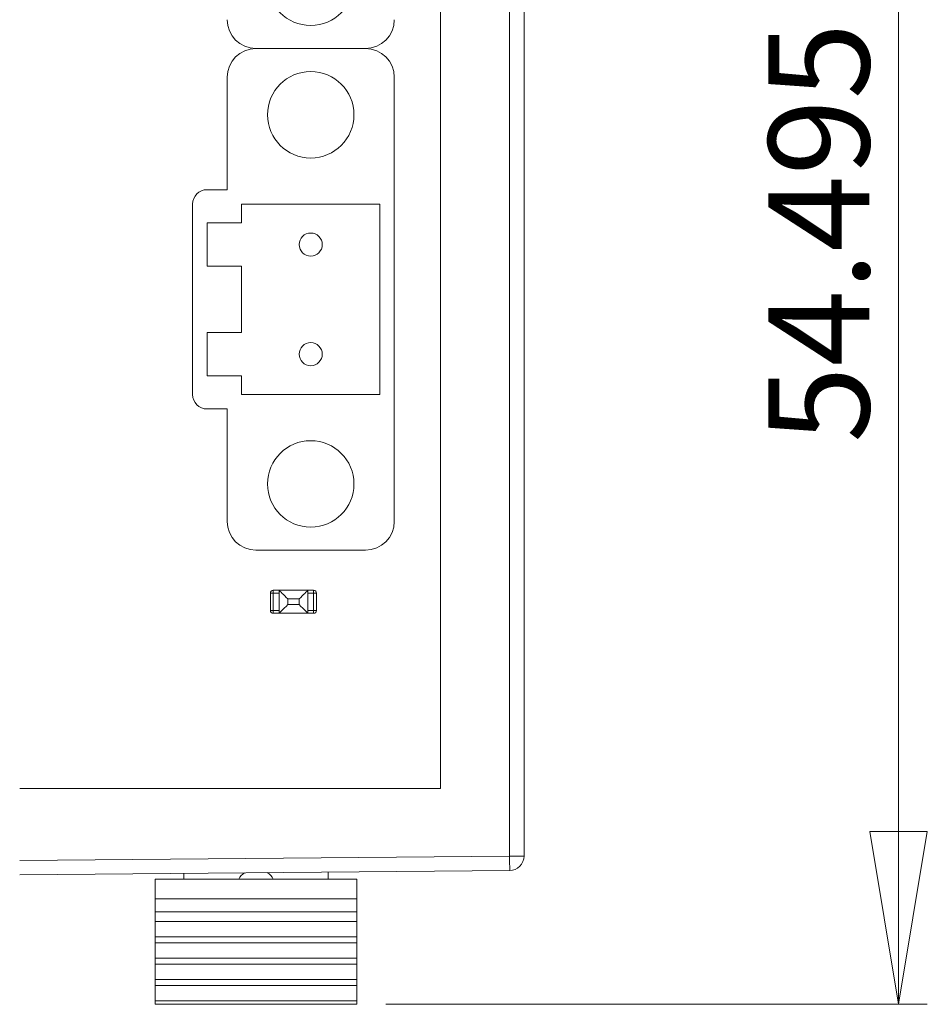
# Model space of a CAD drawing. Units: millimetres. Extents: x 0 to 594, y 0 to 420.
# Drawn here: x 182 to 213, y 300 to 334 of the extents above; entities that cross this region are included whole.
import ezdxf

# ---------------------------------------------------------------- set-up
doc = ezdxf.new("R2010")
doc.units = ezdxf.units.MM
doc.styles.add('SLDTEXTSTYLE0', font='TXT', dxfattribs={"width": 0.75})
doc.dimstyles.new('SLDDIMSTYLE0', dxfattribs={"dimtxt": 3.5, "dimasz": 6, "dimexe": 0, "dimexo": 0.0625, "dimgap": 0.875, "dimtad": 1, "dimdec": 3, "dimrnd": 1e-09, "dimzin": 12, "dimdsep": 46, "dimtxsty": 'SLDTEXTSTYLE0', "dimblk1": 'CLOSED', "dimblk2": 'CLOSED', "dimsah": 1, "dimcen": 0.09, "dimadec": 0, "dimazin": 3, "dimtfac": 1, "dimtdec": 3, "dimtofl": 0, "dimtmove": 0, "dimatfit": 3, "dimldrblk": 'CLOSED', "dimfxl": 0, "dimfrac": 2, "dimtolj": 1, "dimtzin": 12, "dimarcsym": 0})

# ---------------------------------------------------------------- blocks, each defined once
blk = doc.blocks.new('_CLOSED')
at = {"color": 0, "linetype": 'ByBlock', "lineweight": -2}
for p, q in [((-1, 0.166667), (0, 0)), ((-1, 0.166667), (-1, -0.166667)), ((0, 0), (-1, -0.166667)), ((0, 0), (-1, 0))]:
    blk.add_line(p, q, dxfattribs=at)
blk = doc.blocks.new('_D_2')
at = {"color": 7, "linetype": 'Continuous', "lineweight": 0}
for p, q in [((182.683, 354.569), (213.178, 354.569)), ((212.178, 354.569), (212.178, 300.075)), ((194.383, 300.075), (213.178, 300.075))]:
    blk.add_line(p, q, dxfattribs=at)
at = {"color": 7, "linetype": 'Continuous', "lineweight": 0, "xscale": 6, "yscale": 6}
for p, rotation in [((212.178, 354.569, -8.129), 90.00000000000061), ((212.178, 300.075, -8.129), 270.0000000000006)]:
    blk.add_blockref('_CLOSED', p, dxfattribs=dict(at, rotation=rotation))
at = {"color": 7, "linetype": 'Continuous', "lineweight": 0, "insert": (207.666, 319.559, -8.129), "char_height": 3.5, "attachment_point": 1, "rotation": 90, "style": 'SLDTEXTSTYLE0'}
blk.add_mtext('54.495', dxfattribs=at)

msp = doc.modelspace()

# ---------------------------------------------------------------- linework, layer by layer
at = {"color": 7, "linetype": 'Continuous', "lineweight": 15}
for p, q in [((198.6829, 353.9209), (198.6829, 305.2177)), ((199.1829, 305.2177), (199.1829, 353.9209)), ((196.2829, 351.5693), (196.2829, 307.5693)), ((189.8829, 333.2439), (193.6829, 333.2439)), ((188.8829, 328.3439), (188.8829, 332.2439)), ((194.6829, 316.8339), (194.6829, 332.2439)), ((188.1829, 328.3439), (188.8829, 328.3439)), ((187.6829, 327.8439), (187.6829, 321.2339)), ((194.1829, 327.8439), (189.3829, 327.8439)), ((189.3829, 327.8439), (189.3829, 327.1914)), ((194.1829, 321.2339), (194.1829, 327.8439)), ((189.3829, 327.1914), (188.1829, 327.1914)), ((188.1829, 327.1914), (188.1829, 325.6914)), ((188.1829, 325.6914), (189.3829, 325.6914)), ((189.3829, 325.6914), (189.3829, 323.3864)), ((189.3829, 323.3864), (188.1829, 323.3864)), ((188.1829, 323.3864), (188.1829, 321.8864)), ((188.1829, 321.8864), (189.3829, 321.8864)), ((189.3829, 321.8864), (189.3829, 321.2339)), ((189.3829, 321.2339), (194.1829, 321.2339)), ((188.8829, 320.7339), (188.1829, 320.7339)), ((188.8829, 316.8339), (188.8829, 320.7339)), ((189.8829, 315.8339), (193.6829, 315.8339)), ((190.4829, 314.3439), (190.4829, 314.4439)), ((190.4829, 314.4439), (190.6829, 314.4439)), ((190.6829, 314.4439), (190.6829, 314.3439)), ((190.6829, 314.4439), (191.6829, 314.4439)), ((191.6829, 314.3439), (191.6829, 314.4439)), ((191.6829, 314.4439), (191.8829, 314.4439)), ((191.8829, 314.4439), (191.8829, 314.3439)), ((190.3829, 314.3439), (190.4829, 314.3439)), ((190.3829, 313.7439), (190.3829, 314.3439)), ((190.4829, 314.3439), (190.4829, 313.7439)), ((190.6829, 314.3439), (190.4829, 314.3439)), ((190.6829, 313.7439), (190.6829, 314.3439)), ((190.9829, 314.1439), (190.9829, 313.9439)), ((191.3829, 314.1439), (190.9829, 314.1439)), ((191.3829, 313.9439), (191.3829, 314.1439)), ((191.6829, 314.3439), (191.6829, 313.7439)), ((191.8829, 314.3439), (191.6829, 314.3439)), ((191.8829, 314.3439), (191.9829, 314.3439)), ((191.8829, 313.7439), (191.8829, 314.3439)), ((191.9829, 314.3439), (191.9829, 313.7439)), ((190.4829, 313.7439), (190.3829, 313.7439)), ((190.4829, 313.6439), (190.4829, 313.7439)), ((190.4829, 313.7439), (190.6829, 313.7439)), ((190.6829, 313.7439), (190.6829, 313.6439)), ((190.9829, 313.9439), (191.3829, 313.9439)), ((191.6829, 313.6439), (191.6829, 313.7439)), ((191.6829, 313.7439), (191.8829, 313.7439)), ((191.9829, 313.7439), (191.8829, 313.7439)), ((191.8829, 313.7439), (191.8829, 313.6439)), ((190.6829, 313.6439), (190.4829, 313.6439)), ((191.6829, 313.6439), (190.6829, 313.6439)), ((191.8829, 313.6439), (191.6829, 313.6439)), ((196.2829, 307.5693), (181.6829, 307.5693)), ((181.6829, 305.0693), (198.6829, 305.2177)), ((198.6829, 305.2177), (199.1829, 305.2177)), ((198.6873, 304.7177), (181.6829, 304.5693)), ((187.3829, 304.4193), (187.3829, 304.619)), ((192.3829, 304.6627), (192.3829, 304.4193)), ((186.3829, 303.7377), (186.3829, 304.4193)), ((186.3829, 304.4193), (193.3829, 304.4193)), ((193.3829, 303.7377), (193.3829, 304.4193)), ((186.3829, 303.7377), (193.3829, 303.7377)), ((186.3829, 303.7377), (186.3829, 303.2846)), ((193.3829, 303.2846), (193.3829, 303.7377)), ((186.3829, 303.2846), (193.3829, 303.2846)), ((186.3829, 303.2846), (186.3829, 302.9521)), ((193.3829, 302.9521), (193.3829, 303.2846)), ((186.3829, 302.9521), (193.3829, 302.9521)), ((186.3829, 302.9521), (186.3829, 302.4193)), ((193.3829, 302.4193), (193.3829, 302.9521)), ((186.3829, 302.4193), (193.3829, 302.4193)), ((186.3829, 302.4193), (186.3829, 302.2121)), ((193.3829, 302.2121), (193.3829, 302.4193)), ((186.3829, 302.2121), (193.3829, 302.2121)), ((186.3829, 302.2121), (186.3829, 301.6792)), ((193.3829, 301.6792), (193.3829, 302.2121)), ((186.3829, 301.6792), (193.3829, 301.6792)), ((186.3829, 301.6792), (186.3829, 301.472)), ((186.3829, 301.472), (193.3829, 301.472)), ((186.3829, 301.472), (186.3829, 300.9392)), ((193.3829, 301.472), (193.3829, 301.6792)), ((193.3829, 300.9392), (193.3829, 301.472)), ((186.3829, 300.9392), (193.3829, 300.9392)), ((186.3829, 300.9392), (186.3829, 300.732)), ((186.3829, 300.732), (193.3829, 300.732)), ((186.3829, 300.732), (186.3829, 300.1991)), ((193.3829, 300.732), (193.3829, 300.9392)), ((193.3829, 300.1991), (193.3829, 300.732)), ((186.3829, 300.1991), (193.3829, 300.1991)), ((186.3829, 300.1991), (186.3829, 300.0746)), ((186.3829, 300.0746), (193.3829, 300.0746)), ((193.3829, 300.0746), (193.3829, 300.1991))]:
    msp.add_line(p, q, dxfattribs=at)
at = {"color": 7, "linetype": 'Continuous', "lineweight": 15, "flags": 128}
for points in [[(190.9829, 314.1439), (190.9308, 314.196), (190.8803, 314.2465), (190.8329, 314.2939), (190.7901, 314.3367), (190.7531, 314.3737), (190.7231, 314.4037), (190.701, 314.4258), (190.6874, 314.4393), (190.6829, 314.4439)], [(191.3829, 314.1439), (191.435, 314.196), (191.4855, 314.2465), (191.5329, 314.2939), (191.5757, 314.3367), (191.6127, 314.3737), (191.6427, 314.4037), (191.6648, 314.4258), (191.6783, 314.4393), (191.6829, 314.4439)], [(190.6829, 313.6439), (190.6887, 313.6497), (190.7057, 313.6667), (190.7334, 313.6945), (190.7708, 313.7318), (190.8162, 313.7772), (190.8681, 313.8291), (190.9244, 313.8854), (190.9829, 313.9439)], [(191.6829, 313.6439), (191.6771, 313.6497), (191.6601, 313.6667), (191.6323, 313.6945), (191.595, 313.7318), (191.5496, 313.7772), (191.4977, 313.8291), (191.4414, 313.8854), (191.3829, 313.9439)], [(198.6829, 305.2177), (198.6837, 305.1201), (198.6846, 305.0263), (198.6853, 304.9399), (198.686, 304.8641), (198.6865, 304.8019), (198.6869, 304.7557), (198.6872, 304.7273), (198.6873, 304.7177)]]:
    msp.add_lwpolyline(points, dxfattribs=at)
at = {"color": 7, "linetype": 'Continuous', "lineweight": 15}
for centre, radius in [((191.7829, 335.5439), 1.5), ((191.7829, 330.9439), 1.5), ((191.7829, 326.4414), 0.4), ((191.7829, 322.6364), 0.4), ((191.7829, 318.1339), 1.5)]:
    msp.add_circle(centre, radius, dxfattribs=at)
for centre, radius, start, end in [((189.8829, 334.2439), 1, 180, 270), ((193.6829, 334.2439), 1, 270, 0), ((189.8829, 332.2439), 1, 90, 180), ((193.6829, 332.2439), 1, 0, 90), ((188.1829, 327.8439), 0.5, 90, 180), ((188.1829, 321.2339), 0.5, 180, 270), ((189.8829, 316.8339), 1, 180, 270), ((193.6829, 316.8339), 1, 270, 0), ((190.4829, 314.3439), 0.1, 90, 180), ((191.8829, 314.3439), 0.1, 0, 90), ((190.4829, 313.7439), 0.1, 180, 270), ((191.8829, 313.7439), 0.1, 270, 0), ((198.6829, 305.2177), 0.5, 315.25, 0), ((198.6829, 305.2177), 0.5, 270.5, 315.25), ((189.7728, 304.1693), 0.55, 121.6736, 152.96431), ((189.993, 304.1693), 0.55, 27.03569, 59.71531)]:
    msp.add_arc(centre, radius, start, end, dxfattribs=at)

# ---------------------------------------------------------------- dimensions: what is measured, and where the dimension line sits
at = {"color": 7, "linetype": 'Continuous', "lineweight": 0}
dim = msp.add_linear_dim(base=(212.178, 300.0746), p1=(181.6829, 354.5693), p2=(193.3829, 300.0746), angle=90, dimstyle='SLDDIMSTYLE0', dxfattribs=at)
dim.commit()
dim.dimension.update_dxf_attribs({"geometry": '_D_2', "text_midpoint": (212.178, 328.0931), "dimtype": 160})

doc.saveas('drawing.dxf')
